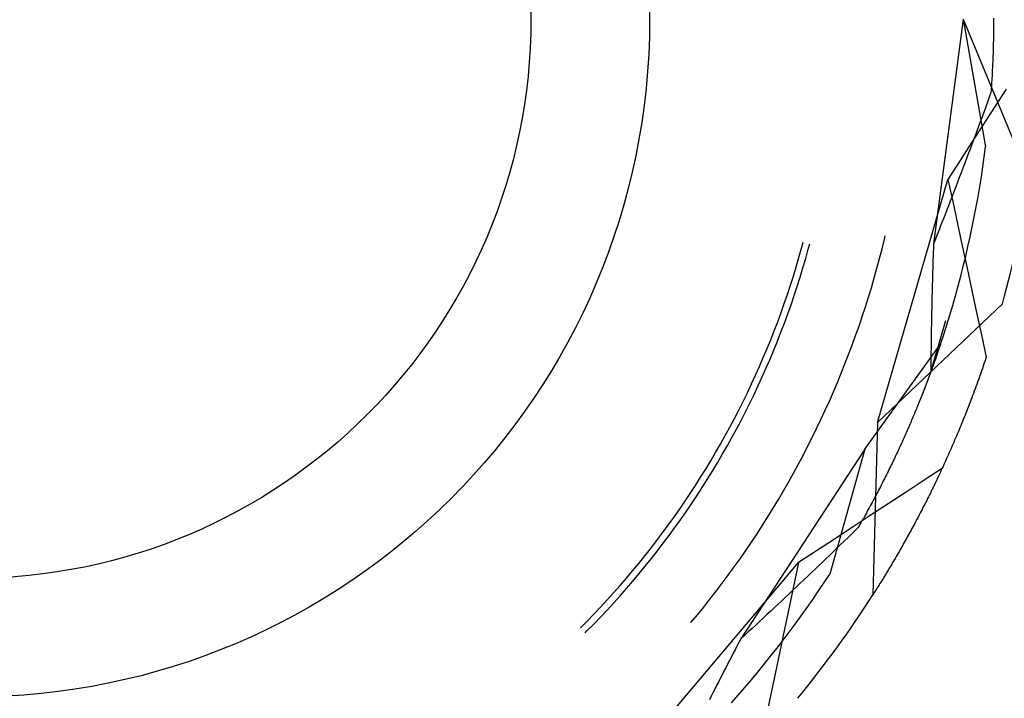
# Model space of a CAD drawing. Units: millimetres. Extents: x 0 to 841, y 0 to 594.
# Drawn here: x 103 to 107, y 416 to 418 of the extents above; entities that cross this region are included whole.
import ezdxf

# ---------------------------------------------------------------- set-up
doc = ezdxf.new("R2010")
doc.units = ezdxf.units.MM
doc.layers.add('SLD-0', color=179, linetype='Continuous')

msp = doc.modelspace()

# ---------------------------------------------------------------- linework, layer by layer
at = {"layer": 'SLD-0'}
for p, q in [((106.8414, 418.0903), (106.7323, 417.2615)), ((106.8414, 418.0903), (107.0848, 417.5025)), ((106.8414, 418.0903), (106.9244, 417.6196)), ((106.9539, 418.0938), (106.9539, 418.0871)), ((106.9539, 418.0871), (106.9539, 418.0804)), ((106.9539, 418.0804), (106.9539, 418.0737)), ((106.9537, 418.0534), (106.9536, 418.0465)), ((106.9536, 418.0465), (106.9536, 418.0397)), ((106.9538, 418.0602), (106.9537, 418.0534)), ((106.9539, 418.0737), (106.9538, 418.0669)), ((106.9538, 418.0669), (106.9538, 418.0602)), ((106.9531, 418.0119), (106.9529, 418.0048)), ((106.9532, 418.0189), (106.9531, 418.0119)), ((106.9533, 418.0258), (106.9532, 418.0189)), ((106.9535, 418.0328), (106.9533, 418.0258)), ((106.9536, 418.0397), (106.9535, 418.0328)), ((106.9522, 417.9765), (106.952, 417.9693)), ((106.9524, 417.9836), (106.9522, 417.9765)), ((106.9526, 417.9907), (106.9524, 417.9836)), ((106.9528, 417.9978), (106.9526, 417.9907)), ((106.9529, 418.0048), (106.9528, 417.9978)), ((106.9509, 417.9403), (106.9506, 417.933)), ((106.9512, 417.9476), (106.9509, 417.9403)), ((106.9515, 417.9549), (106.9512, 417.9476)), ((106.9517, 417.9621), (106.9515, 417.9549)), ((106.952, 417.9693), (106.9517, 417.9621)), ((106.9492, 417.9034), (106.9489, 417.8959)), ((106.9496, 417.9108), (106.9492, 417.9034)), ((106.95, 417.9182), (106.9496, 417.9108)), ((106.9503, 417.9256), (106.95, 417.9182)), ((106.9506, 417.933), (106.9503, 417.9256)), ((106.9472, 417.8657), (106.9467, 417.8581)), ((106.9476, 417.8733), (106.9472, 417.8657)), ((106.9481, 417.8809), (106.9476, 417.8733)), ((106.9485, 417.8884), (106.9481, 417.8809)), ((106.9489, 417.8959), (106.9485, 417.8884)), ((106.9447, 417.8273), (106.9441, 417.8196)), ((106.9452, 417.8351), (106.9447, 417.8273)), ((106.9457, 417.8428), (106.9452, 417.8351)), ((106.9462, 417.8505), (106.9457, 417.8428)), ((106.9467, 417.8581), (106.9462, 417.8505)), ((107, 417.8322), (106.9572, 417.7657)), ((106.9379, 417.8023), (106.9315, 417.7849)), ((106.9441, 417.8196), (106.9379, 417.8023)), ((106.9572, 417.7657), (106.9143, 417.6991)), ((106.9252, 417.7676), (106.9189, 417.7503)), ((106.9315, 417.7849), (106.9252, 417.7676)), ((106.9125, 417.7329), (106.9061, 417.7156)), ((106.9189, 417.7503), (106.9125, 417.7329)), ((106.9143, 417.6991), (106.8714, 417.6326)), ((106.8932, 417.6808), (106.8867, 417.6634)), ((106.8997, 417.6982), (106.8932, 417.6808)), ((106.9061, 417.7156), (106.8997, 417.6982)), ((106.8802, 417.6461), (106.8737, 417.6287)), ((106.8867, 417.6634), (106.8802, 417.6461)), ((106.8714, 417.6326), (106.8285, 417.5661)), ((106.8672, 417.6112), (106.8606, 417.5938)), ((106.8737, 417.6287), (106.8672, 417.6112)), ((106.9195, 417.5825), (106.9244, 417.6196)), ((106.8541, 417.5764), (106.8475, 417.559)), ((106.8606, 417.5938), (106.8541, 417.5764)), ((106.9143, 417.5455), (106.9195, 417.5825)), ((106.8285, 417.5661), (106.7855, 417.4996)), ((106.8408, 417.5415), (106.8342, 417.5241)), ((106.8475, 417.559), (106.8408, 417.5415)), ((106.9087, 417.5085), (106.9143, 417.5455)), ((106.5253, 416.6031), (106.7855, 417.4996)), ((106.7855, 417.4996), (106.8031, 417.4177)), ((106.8275, 417.5066), (106.8209, 417.4892)), ((106.8342, 417.5241), (106.8275, 417.5066)), ((106.9028, 417.4716), (106.9087, 417.5085)), ((106.8142, 417.4717), (106.8074, 417.4542)), ((106.8209, 417.4892), (106.8142, 417.4717)), ((106.8964, 417.4348), (106.9028, 417.4716)), ((106.8007, 417.4367), (106.7939, 417.4192)), ((106.8074, 417.4542), (106.8007, 417.4367)), ((106.8898, 417.398), (106.8964, 417.4348)), ((106.7872, 417.4017), (106.7804, 417.3842)), ((106.7939, 417.4192), (106.7872, 417.4017)), ((106.8031, 417.4177), (106.8207, 417.3358)), ((106.8827, 417.3613), (106.8898, 417.398)), ((106.7735, 417.3667), (106.7667, 417.3492)), ((106.7804, 417.3842), (106.7735, 417.3667)), ((106.8753, 417.3247), (106.8827, 417.3613)), ((106.7598, 417.3317), (106.753, 417.3141)), ((106.7667, 417.3492), (106.7598, 417.3317)), ((106.8207, 417.3358), (106.8383, 417.2539)), ((106.8675, 417.2881), (106.8753, 417.3247)), ((106.5514, 417.2797), (106.5542, 417.2918)), ((106.7461, 417.2966), (106.7392, 417.279)), ((106.753, 417.3141), (106.7461, 417.2966)), ((106.8594, 417.2516), (106.8675, 417.2881)), ((106.236, 417.2113), (106.2457, 417.2456)), ((106.2457, 417.2456), (106.2519, 417.2685)), ((106.2706, 417.2419), (106.276, 417.262)), ((106.5425, 417.2436), (106.5514, 417.2797)), ((106.7318, 417.2465), (106.7313, 417.2315)), ((106.7323, 417.2615), (106.7318, 417.2465)), ((106.7392, 417.279), (106.7323, 417.2615)), ((106.8383, 417.2539), (106.856, 417.172)), ((106.8509, 417.2152), (106.8594, 417.2516)), ((106.226, 417.1771), (106.236, 417.2113)), ((106.2609, 417.2074), (106.2706, 417.2419)), ((106.5332, 417.2076), (106.5425, 417.2436)), ((106.7308, 417.2166), (106.7304, 417.2016)), ((106.7313, 417.2315), (106.7308, 417.2166)), ((106.842, 417.1789), (106.8509, 417.2152)), ((106.2155, 417.1431), (106.226, 417.1771)), ((106.2404, 417.1389), (106.2509, 417.1731)), ((106.2509, 417.1731), (106.2609, 417.2074)), ((106.5135, 417.1359), (106.5235, 417.1717)), ((106.5235, 417.1717), (106.5332, 417.2076)), ((106.7295, 417.1718), (106.7291, 417.1568)), ((106.7299, 417.1867), (106.7295, 417.1718)), ((106.7304, 417.2016), (106.7299, 417.1867)), ((106.8328, 417.1427), (106.842, 417.1789)), ((106.856, 417.172), (106.8737, 417.0901)), ((106.2047, 417.1091), (106.2155, 417.1431)), ((106.2296, 417.1048), (106.2404, 417.1389)), ((106.503, 417.1002), (106.5135, 417.1359)), ((106.7287, 417.142), (106.7282, 417.1271)), ((106.7291, 417.1568), (106.7287, 417.142)), ((106.8232, 417.1066), (106.8328, 417.1427)), ((106.1935, 417.0753), (106.2047, 417.1091)), ((106.2184, 417.0708), (106.2296, 417.1048)), ((106.4922, 417.0646), (106.503, 417.1002)), ((106.7278, 417.1122), (106.7275, 417.0974)), ((106.7282, 417.1271), (106.7278, 417.1122)), ((106.8133, 417.0705), (106.8232, 417.1066)), ((106.182, 417.0416), (106.1935, 417.0753)), ((106.2068, 417.037), (106.2184, 417.0708)), ((106.481, 417.0291), (106.4922, 417.0646)), ((106.7267, 417.0677), (106.7264, 417.0529)), ((106.7271, 417.0825), (106.7267, 417.0677)), ((106.7275, 417.0974), (106.7271, 417.0825)), ((106.803, 417.0346), (106.8133, 417.0705)), ((106.8737, 417.0901), (106.8914, 417.0082)), ((106.17, 417.0081), (106.182, 417.0416)), ((106.1948, 417.0033), (106.2068, 417.037)), ((106.4694, 416.9938), (106.481, 417.0291)), ((106.5253, 416.6031), (106.9867, 417.041)), ((106.726, 417.0381), (106.7257, 417.0233)), ((106.7264, 417.0529), (106.726, 417.0381)), ((106.7924, 416.9988), (106.803, 417.0346)), ((106.1577, 416.9746), (106.17, 417.0081)), ((106.1825, 416.9697), (106.1948, 417.0033)), ((106.4575, 416.9586), (106.4694, 416.9938)), ((106.7251, 416.9939), (106.7248, 416.9791)), ((106.7254, 417.0086), (106.7251, 416.9939)), ((106.7257, 417.0233), (106.7254, 417.0086)), ((106.7813, 416.963), (106.7924, 416.9988)), ((106.8914, 417.0082), (106.9091, 416.9263)), ((106.145, 416.9414), (106.1577, 416.9746)), ((106.1698, 416.9362), (106.1825, 416.9697)), ((106.4451, 416.9235), (106.4575, 416.9586)), ((106.7222, 416.7893), (106.7781, 416.9787)), ((106.7245, 416.9644), (106.7242, 416.9497)), ((106.7248, 416.9791), (106.7245, 416.9644)), ((106.77, 416.9274), (106.7813, 416.963)), ((106.1319, 416.9082), (106.145, 416.9414)), ((106.1567, 416.9029), (106.1698, 416.9362)), ((106.4324, 416.8885), (106.4451, 416.9235)), ((106.7238, 416.9204), (106.7235, 416.9058)), ((106.724, 416.9351), (106.7238, 416.9204)), ((106.7242, 416.9497), (106.724, 416.9351)), ((106.7583, 416.8919), (106.77, 416.9274)), ((106.9091, 416.9263), (106.9269, 416.8444)), ((106.1184, 416.8752), (106.1319, 416.9082)), ((106.1432, 416.8698), (106.1567, 416.9029)), ((106.4193, 416.8537), (106.4324, 416.8885)), ((106.4793, 416.5039), (106.7583, 416.8919)), ((106.7233, 416.8912), (106.7231, 416.8766)), ((106.7235, 416.9058), (106.7233, 416.8912)), ((106.7548, 416.8815), (106.7536, 416.8779)), ((106.756, 416.885), (106.7548, 416.8815)), ((106.7571, 416.8885), (106.756, 416.885)), ((106.7583, 416.8919), (106.7571, 416.8885)), ((106.1046, 416.8424), (106.1184, 416.8752)), ((106.1294, 416.8368), (106.1432, 416.8698)), ((106.4058, 416.8191), (106.4193, 416.8537)), ((106.7228, 416.8474), (106.7226, 416.8329)), ((106.7229, 416.862), (106.7228, 416.8474)), ((106.7231, 416.8766), (106.7229, 416.862)), ((106.7433, 416.8482), (106.742, 416.8443)), ((106.7447, 416.852), (106.7433, 416.8482)), ((106.746, 416.8558), (106.7447, 416.852)), ((106.7473, 416.8596), (106.746, 416.8558)), ((106.7486, 416.8633), (106.7473, 416.8596)), ((106.7498, 416.867), (106.7486, 416.8633)), ((106.7511, 416.8707), (106.7498, 416.867)), ((106.7523, 416.8743), (106.7511, 416.8707)), ((106.7536, 416.8779), (106.7523, 416.8743)), ((106.0759, 416.7772), (106.0904, 416.8097)), ((106.0904, 416.8097), (106.1046, 416.8424)), ((106.1152, 416.804), (106.1294, 416.8368)), ((106.392, 416.7846), (106.4058, 416.8191)), ((106.7225, 416.8183), (106.7223, 416.8038)), ((106.7226, 416.8329), (106.7225, 416.8183)), ((106.7305, 416.8121), (106.729, 416.808)), ((106.732, 416.8163), (106.7305, 416.8121)), ((106.7335, 416.8204), (106.732, 416.8163)), ((106.735, 416.8245), (106.7335, 416.8204)), ((106.7364, 416.8285), (106.735, 416.8245)), ((106.7378, 416.8325), (106.7364, 416.8285)), ((106.7392, 416.8365), (106.7378, 416.8325)), ((106.7406, 416.8404), (106.7392, 416.8365)), ((106.742, 416.8443), (106.7406, 416.8404)), ((106.9154, 416.8102), (106.9124, 416.8017)), ((106.9183, 416.8187), (106.9154, 416.8102)), ((106.9212, 416.8273), (106.9183, 416.8187)), ((106.9241, 416.8358), (106.9212, 416.8273)), ((106.9269, 416.8444), (106.9241, 416.8358)), ((106.061, 416.7449), (106.0759, 416.7772)), ((106.1007, 416.7713), (106.1152, 416.804)), ((106.3778, 416.7502), (106.392, 416.7846)), ((106.7222, 416.7893), (106.6941, 416.7152)), ((106.7163, 416.7734), (106.7147, 416.769)), ((106.718, 416.7779), (106.7163, 416.7734)), ((106.7196, 416.7823), (106.718, 416.7779)), ((106.7212, 416.7866), (106.7196, 416.7823)), ((106.7228, 416.791), (106.7212, 416.7866)), ((106.7223, 416.8038), (106.7222, 416.7893)), ((106.7244, 416.7953), (106.7228, 416.791)), ((106.726, 416.7995), (106.7244, 416.7953)), ((106.7275, 416.8038), (106.726, 416.7995)), ((106.729, 416.808), (106.7275, 416.8038)), ((106.9036, 416.7764), (106.9006, 416.7681)), ((106.9066, 416.7849), (106.9036, 416.7764)), ((106.9095, 416.7933), (106.9066, 416.7849)), ((106.9124, 416.8017), (106.9095, 416.7933)), ((106.0457, 416.7127), (106.061, 416.7449)), ((106.0704, 416.7064), (106.0857, 416.7388)), ((106.0857, 416.7388), (106.1007, 416.7713)), ((106.3632, 416.716), (106.3778, 416.7502)), ((106.7025, 416.737), (106.7007, 416.7323)), ((106.7043, 416.7416), (106.7025, 416.737)), ((106.7061, 416.7463), (106.7043, 416.7416)), ((106.7078, 416.7509), (106.7061, 416.7463)), ((106.7096, 416.7554), (106.7078, 416.7509)), ((106.7113, 416.76), (106.7096, 416.7554)), ((106.713, 416.7645), (106.7113, 416.76)), ((106.7147, 416.769), (106.713, 416.7645)), ((106.8917, 416.7431), (106.8886, 416.7348)), ((106.8947, 416.7514), (106.8917, 416.7431)), ((106.8977, 416.7597), (106.8947, 416.7514)), ((106.9006, 416.7681), (106.8977, 416.7597)), ((106.0301, 416.6807), (106.0457, 416.7127)), ((106.0548, 416.6743), (106.0704, 416.7064)), ((106.3483, 416.6819), (106.3632, 416.716)), ((106.6941, 416.7152), (106.6756, 416.6689)), ((106.6895, 416.7035), (106.6875, 416.6986)), ((106.6914, 416.7084), (106.6895, 416.7035)), ((106.6933, 416.7132), (106.6914, 416.7084)), ((106.6952, 416.718), (106.6933, 416.7132)), ((106.697, 416.7228), (106.6952, 416.718)), ((106.6989, 416.7275), (106.697, 416.7228)), ((106.7007, 416.7323), (106.6989, 416.7275)), ((106.8765, 416.7021), (106.8734, 416.6939)), ((106.8795, 416.7102), (106.8765, 416.7021)), ((106.8826, 416.7184), (106.8795, 416.7102)), ((106.8856, 416.7266), (106.8826, 416.7184)), ((106.8886, 416.7348), (106.8856, 416.7266)), ((106.0141, 416.6488), (106.0301, 416.6807)), ((106.0388, 416.6423), (106.0548, 416.6743)), ((106.333, 416.648), (106.3483, 416.6819)), ((106.6734, 416.6636), (106.6713, 416.6585)), ((106.6755, 416.6687), (106.6734, 416.6636)), ((106.6775, 416.6737), (106.6755, 416.6687)), ((106.6796, 416.6787), (106.6775, 416.6737)), ((106.6816, 416.6837), (106.6796, 416.6787)), ((106.6836, 416.6887), (106.6816, 416.6837)), ((106.6856, 416.6937), (106.6836, 416.6887)), ((106.6875, 416.6986), (106.6856, 416.6937)), ((106.8642, 416.6697), (106.861, 416.6617)), ((106.8673, 416.6777), (106.8642, 416.6697)), ((106.8703, 416.6858), (106.8673, 416.6777)), ((106.8734, 416.6939), (106.8703, 416.6858)), ((105.9977, 416.6172), (106.0141, 416.6488)), ((106.0224, 416.6105), (106.0388, 416.6423)), ((106.3173, 416.6143), (106.333, 416.648)), ((106.6583, 416.6273), (106.6561, 416.622)), ((106.6605, 416.6325), (106.6583, 416.6273)), ((106.6627, 416.6378), (106.6605, 416.6325)), ((106.6649, 416.643), (106.6627, 416.6378)), ((106.6671, 416.6482), (106.6649, 416.643)), ((106.6692, 416.6533), (106.6671, 416.6482)), ((106.6713, 416.6585), (106.6692, 416.6533)), ((106.8485, 416.6299), (106.8454, 416.622)), ((106.8517, 416.6378), (106.8485, 416.6299)), ((106.8548, 416.6457), (106.8517, 416.6378)), ((106.8579, 416.6537), (106.8548, 416.6457)), ((106.861, 416.6617), (106.8579, 416.6537)), ((105.981, 416.5857), (105.9977, 416.6172)), ((106.0057, 416.5788), (106.0224, 416.6105)), ((106.3013, 416.5808), (106.3173, 416.6143)), ((106.5253, 416.6031), (106.5086, 415.9672)), ((106.6446, 416.5952), (106.6423, 416.5898)), ((106.647, 416.6006), (106.6446, 416.5952)), ((106.6493, 416.606), (106.647, 416.6006)), ((106.6516, 416.6113), (106.6493, 416.606)), ((106.6538, 416.6167), (106.6516, 416.6113)), ((106.6561, 416.622), (106.6538, 416.6167)), ((106.8327, 416.5907), (106.8295, 416.583)), ((106.8359, 416.5985), (106.8327, 416.5907)), ((106.8391, 416.6063), (106.8359, 416.5985)), ((106.8422, 416.6141), (106.8391, 416.6063)), ((106.8454, 416.622), (106.8422, 416.6141)), ((105.9465, 416.5234), (105.964, 416.5544)), ((105.964, 416.5544), (105.981, 416.5857)), ((105.9886, 416.5474), (106.0057, 416.5788)), ((106.2849, 416.5474), (106.3013, 416.5808)), ((106.6277, 416.5567), (106.6252, 416.551)), ((106.6302, 416.5622), (106.6277, 416.5567)), ((106.6327, 416.5678), (106.6302, 416.5622)), ((106.6351, 416.5733), (106.6327, 416.5678)), ((106.6375, 416.5788), (106.6351, 416.5733)), ((106.6399, 416.5843), (106.6375, 416.5788)), ((106.6423, 416.5898), (106.6399, 416.5843)), ((106.8199, 416.5599), (106.8166, 416.5523)), ((106.8231, 416.5676), (106.8199, 416.5599)), ((106.8263, 416.5753), (106.8231, 416.5676)), ((106.8295, 416.583), (106.8263, 416.5753)), ((105.9288, 416.4925), (105.9465, 416.5234)), ((105.9712, 416.5161), (105.9886, 416.5474)), ((106.2681, 416.5142), (106.2849, 416.5474)), ((106.6124, 416.5227), (106.6098, 416.5169)), ((106.615, 416.5284), (106.6124, 416.5227)), ((106.6176, 416.5341), (106.615, 416.5284)), ((106.6202, 416.5398), (106.6176, 416.5341)), ((106.6227, 416.5454), (106.6202, 416.5398)), ((106.6252, 416.551), (106.6227, 416.5454)), ((106.8037, 416.522), (106.8004, 416.5145)), ((106.8069, 416.5295), (106.8037, 416.522)), ((106.8102, 416.5371), (106.8069, 416.5295)), ((106.8134, 416.5447), (106.8102, 416.5371)), ((106.8166, 416.5523), (106.8134, 416.5447)), ((105.9107, 416.4618), (105.9288, 416.4925)), ((105.9353, 416.4542), (105.9534, 416.4851)), ((105.9534, 416.4851), (105.9712, 416.5161)), ((106.4793, 416.5039), (106.0214, 415.8045)), ((106.251, 416.4811), (106.2681, 416.5142)), ((106.4793, 416.5039), (106.3498, 416.0438)), ((106.5935, 416.482), (106.5907, 416.4761)), ((106.5963, 416.4878), (106.5935, 416.482)), ((106.599, 416.4937), (106.5963, 416.4878)), ((106.6017, 416.4995), (106.599, 416.4937)), ((106.6044, 416.5054), (106.6017, 416.4995)), ((106.6071, 416.5112), (106.6044, 416.5054)), ((106.6098, 416.5169), (106.6071, 416.5112)), ((106.7873, 416.4848), (106.784, 416.4774)), ((106.7906, 416.4922), (106.7873, 416.4848)), ((106.7939, 416.4996), (106.7906, 416.4922)), ((106.7972, 416.507), (106.7939, 416.4996)), ((106.8004, 416.5145), (106.7972, 416.507)), ((105.8923, 416.4313), (105.9107, 416.4618)), ((105.9168, 416.4236), (105.9353, 416.4542)), ((106.2157, 416.4157), (106.2336, 416.4483)), ((106.2336, 416.4483), (106.251, 416.4811)), ((106.5764, 416.4462), (106.5735, 416.4401)), ((106.5793, 416.4522), (106.5764, 416.4462)), ((106.5822, 416.4582), (106.5793, 416.4522)), ((106.5851, 416.4642), (106.5822, 416.4582)), ((106.5879, 416.4701), (106.5851, 416.4642)), ((106.5907, 416.4761), (106.5879, 416.4701)), ((106.7708, 416.4482), (106.7675, 416.441)), ((106.7741, 416.4555), (106.7708, 416.4482)), ((106.7774, 416.4628), (106.7741, 416.4555)), ((106.7807, 416.4701), (106.7774, 416.4628)), ((106.784, 416.4774), (106.7807, 416.4701)), ((105.8735, 416.401), (105.8923, 416.4313)), ((105.898, 416.3932), (105.9168, 416.4236)), ((106.1976, 416.3832), (106.2157, 416.4157)), ((106.5584, 416.4096), (106.5553, 416.4034)), ((106.5615, 416.4157), (106.5584, 416.4096)), ((106.5645, 416.4219), (106.5615, 416.4157)), ((106.5675, 416.428), (106.5645, 416.4219)), ((106.5705, 416.4341), (106.5675, 416.428)), ((106.5735, 416.4401), (106.5705, 416.4341)), ((106.7638, 416.4331), (106.6976, 416.3897)), ((106.7542, 416.4124), (106.7508, 416.4053)), ((106.7575, 416.4195), (106.7542, 416.4124)), ((106.7608, 416.4266), (106.7575, 416.4195)), ((106.7642, 416.4338), (106.7608, 416.4266)), ((106.7675, 416.441), (106.7642, 416.4338)), ((105.8543, 416.371), (105.8735, 416.401)), ((105.8789, 416.3629), (105.898, 416.3932)), ((106.1791, 416.351), (106.1976, 416.3832)), ((106.5427, 416.3785), (106.5395, 416.3722)), ((106.5459, 416.3848), (106.5427, 416.3785)), ((106.5491, 416.391), (106.5459, 416.3848)), ((106.5522, 416.3972), (106.5491, 416.391)), ((106.5553, 416.4034), (106.5522, 416.3972)), ((106.6976, 416.3897), (106.6315, 416.3462)), ((106.7374, 416.3772), (106.7341, 416.3702)), ((106.7408, 416.3842), (106.7374, 416.3772)), ((106.7441, 416.3912), (106.7408, 416.3842)), ((106.7475, 416.3982), (106.7441, 416.3912)), ((106.7508, 416.4053), (106.7475, 416.3982)), ((105.8151, 416.3115), (105.8349, 416.3412)), ((105.8349, 416.3412), (105.8543, 416.371)), ((105.8594, 416.3329), (105.8789, 416.3629)), ((106.1602, 416.3189), (106.1791, 416.351)), ((106.5231, 416.3405), (106.5197, 416.3341)), ((106.5264, 416.3469), (106.5231, 416.3405)), ((106.5297, 416.3533), (106.5264, 416.3469)), ((106.533, 416.3596), (106.5297, 416.3533)), ((106.5363, 416.3659), (106.533, 416.3596)), ((106.5395, 416.3722), (106.5363, 416.3659)), ((106.6315, 416.3462), (106.5653, 416.3028)), ((106.7206, 416.3427), (106.7172, 416.3359)), ((106.724, 416.3495), (106.7206, 416.3427)), ((106.7273, 416.3564), (106.724, 416.3495)), ((106.7307, 416.3633), (106.7273, 416.3564)), ((106.7341, 416.3702), (106.7307, 416.3633)), ((105.795, 416.2821), (105.8151, 416.3115)), ((105.8195, 416.2736), (105.8396, 416.3031)), ((105.8396, 416.3031), (105.8594, 416.3329)), ((106.141, 416.287), (106.1602, 416.3189)), ((106.5025, 416.3018), (106.499, 416.2952)), ((106.5653, 416.3028), (106.4991, 416.2595)), ((106.506, 416.3083), (106.5025, 416.3018)), ((106.5095, 416.3148), (106.506, 416.3083)), ((106.5129, 416.3212), (106.5095, 416.3148)), ((106.5163, 416.3277), (106.5129, 416.3212)), ((106.5197, 416.3341), (106.5163, 416.3277)), ((106.7003, 416.3022), (106.6969, 416.2956)), ((106.7037, 416.3089), (106.7003, 416.3022)), ((106.7071, 416.3156), (106.7037, 416.3089)), ((106.7105, 416.3223), (106.7071, 416.3156)), ((106.7138, 416.3291), (106.7105, 416.3223)), ((106.7172, 416.3359), (106.7138, 416.3291)), ((105.7745, 416.253), (105.795, 416.2821)), ((105.799, 416.2442), (105.8195, 416.2736)), ((106.1215, 416.2554), (106.141, 416.287)), ((106.4846, 416.2689), (106.4809, 416.2623)), ((106.4882, 416.2755), (106.4846, 416.2689)), ((106.4918, 416.2821), (106.4882, 416.2755)), ((106.4954, 416.2887), (106.4918, 416.2821)), ((106.499, 416.2952), (106.4954, 416.2887)), ((106.6833, 416.2693), (106.6799, 416.2627)), ((106.6867, 416.2758), (106.6833, 416.2693)), ((106.6901, 416.2824), (106.6867, 416.2758)), ((106.6935, 416.289), (106.6901, 416.2824)), ((106.6969, 416.2956), (106.6935, 416.289)), ((105.7537, 416.224), (105.7745, 416.253)), ((105.7782, 416.2151), (105.799, 416.2442)), ((106.1016, 416.224), (106.1215, 416.2554)), ((106.4991, 416.2595), (106.4328, 416.2161)), ((106.4621, 416.2289), (106.4583, 416.2222)), ((106.4659, 416.2356), (106.4621, 416.2289)), ((106.4697, 416.2423), (106.4659, 416.2356)), ((106.4735, 416.249), (106.4697, 416.2423)), ((106.4772, 416.2557), (106.4735, 416.249)), ((106.4809, 416.2623), (106.4772, 416.2557)), ((106.6629, 416.2306), (106.6595, 416.2242)), ((106.6663, 416.237), (106.6629, 416.2306)), ((106.6697, 416.2434), (106.6663, 416.237)), ((106.6731, 416.2498), (106.6697, 416.2434)), ((106.6765, 416.2563), (106.6731, 416.2498)), ((106.6799, 416.2627), (106.6765, 416.2563)), ((105.7112, 416.1669), (105.7326, 416.1953)), ((105.7326, 416.1953), (105.7537, 416.224)), ((105.757, 416.1863), (105.7782, 416.2151)), ((106.0609, 416.1618), (106.0814, 416.1928)), ((106.0814, 416.1928), (106.1016, 416.224)), ((106.4328, 416.2161), (106.3666, 416.1728)), ((106.4413, 416.2025), (106.4281, 416.1897)), ((106.4544, 416.2154), (106.4413, 416.2025)), ((106.4583, 416.2222), (106.4544, 416.2154)), ((106.6425, 416.1929), (106.6391, 416.1867)), ((106.6459, 416.1991), (106.6425, 416.1929)), ((106.6493, 416.2054), (106.6459, 416.1991)), ((106.6527, 416.2116), (106.6493, 416.2054)), ((106.6561, 416.2179), (106.6527, 416.2116)), ((106.6595, 416.2242), (106.6561, 416.2179)), ((105.6895, 416.1386), (105.7112, 416.1669)), ((105.7138, 416.1292), (105.7356, 416.1576)), ((105.7356, 416.1576), (105.757, 416.1863)), ((106.04, 416.131), (106.0609, 416.1618)), ((106.3666, 416.1728), (106.3003, 416.1295)), ((106.4016, 416.1639), (106.3883, 416.1511)), ((106.4148, 416.1768), (106.4016, 416.1639)), ((106.4281, 416.1897), (106.4148, 416.1768)), ((106.6221, 416.1562), (106.6187, 416.1502)), ((106.6255, 416.1623), (106.6221, 416.1562)), ((106.6289, 416.1684), (106.6255, 416.1623)), ((106.6323, 416.1745), (106.6289, 416.1684)), ((106.6357, 416.1806), (106.6323, 416.1745)), ((106.6391, 416.1867), (106.6357, 416.1806)), ((105.6674, 416.1107), (105.6895, 416.1386)), ((105.6918, 416.1011), (105.7138, 416.1292)), ((106.0188, 416.1004), (106.04, 416.131)), ((106.3003, 416.1295), (106.234, 416.0863)), ((106.3617, 416.1253), (106.3483, 416.1125)), ((106.375, 416.1382), (106.3617, 416.1253)), ((106.3883, 416.1511), (106.375, 416.1382)), ((106.6018, 416.1206), (106.5984, 416.1147)), ((106.6052, 416.1264), (106.6018, 416.1206)), ((106.6086, 416.1323), (106.6052, 416.1264)), ((106.6119, 416.1383), (106.6086, 416.1323)), ((106.6153, 416.1442), (106.6119, 416.1383)), ((106.6187, 416.1502), (106.6153, 416.1442)), ((105.6224, 416.0555), (105.6451, 416.0829)), ((105.6316, 415.3731), (106.234, 416.0863)), ((105.6451, 416.0829), (105.6674, 416.1107)), ((105.6694, 416.0732), (105.6918, 416.1011)), ((105.9972, 416.0701), (106.0188, 416.1004)), ((106.234, 416.0863), (106.2168, 416.0043)), ((106.3216, 416.0868), (106.3082, 416.0739)), ((106.335, 416.0996), (106.3216, 416.0868)), ((106.3483, 416.1125), (106.335, 416.0996)), ((106.5815, 416.0859), (106.5782, 416.0802)), ((106.5849, 416.0916), (106.5815, 416.0859)), ((106.5883, 416.0973), (106.5849, 416.0916)), ((106.5917, 416.1031), (106.5883, 416.0973)), ((106.595, 416.1089), (106.5917, 416.1031)), ((106.5984, 416.1147), (106.595, 416.1089)), ((105.5994, 416.0283), (105.6224, 416.0555)), ((105.6467, 416.0455), (105.6694, 416.0732)), ((105.9754, 416.04), (105.9972, 416.0701)), ((106.2813, 416.0482), (106.2678, 416.0354)), ((106.2947, 416.0611), (106.2813, 416.0482)), ((106.3082, 416.0739), (106.2947, 416.0611)), ((106.5581, 416.0466), (106.5547, 416.0412)), ((106.5614, 416.0522), (106.5581, 416.0466)), ((106.5648, 416.0577), (106.5614, 416.0522)), ((106.5681, 416.0633), (106.5648, 416.0577)), ((106.5715, 416.0689), (106.5681, 416.0633)), ((106.5748, 416.0745), (106.5715, 416.0689)), ((106.5782, 416.0802), (106.5748, 416.0745)), ((105.5761, 416.0013), (105.5994, 416.0283)), ((105.6003, 415.991), (105.6236, 416.0181)), ((105.6236, 416.0181), (105.6467, 416.0455)), ((105.9307, 415.9806), (105.9532, 416.0102)), ((105.9532, 416.0102), (105.9754, 416.04)), ((106.2407, 416.0097), (106.2272, 415.9969)), ((106.2543, 416.0226), (106.2407, 416.0097)), ((106.2678, 416.0354), (106.2543, 416.0226)), ((106.3086, 415.9814), (106.3294, 416.0125)), ((106.3294, 416.0125), (106.3498, 416.0438)), ((106.5381, 416.0141), (106.5348, 416.0088)), ((106.5415, 416.0195), (106.5381, 416.0141)), ((106.5448, 416.0248), (106.5415, 416.0195)), ((106.5481, 416.0302), (106.5448, 416.0248)), ((106.5514, 416.0357), (106.5481, 416.0302)), ((106.5547, 416.0412), (106.5514, 416.0357)), ((105.5286, 415.9482), (105.5525, 415.9746)), ((105.5525, 415.9746), (105.5761, 416.0013)), ((105.5767, 415.9641), (105.6003, 415.991)), ((105.9079, 415.9512), (105.9307, 415.9806)), ((106.2168, 416.0043), (106.1995, 415.9223)), ((106.2136, 415.9841), (106.2, 415.9712)), ((106.2272, 415.9969), (106.2136, 415.9841)), ((106.2876, 415.9505), (106.3086, 415.9814)), ((106.5151, 415.9774), (106.5119, 415.9723)), ((106.5184, 415.9826), (106.5151, 415.9774)), ((106.5217, 415.9877), (106.5184, 415.9826)), ((106.525, 415.993), (106.5217, 415.9877)), ((106.5283, 415.9982), (106.525, 415.993)), ((106.5315, 416.0035), (106.5283, 415.9982)), ((106.5348, 416.0088), (106.5315, 416.0035)), ((105.5045, 415.922), (105.5286, 415.9482)), ((105.5286, 415.9112), (105.5528, 415.9375)), ((105.5528, 415.9375), (105.5767, 415.9641)), ((105.8847, 415.9221), (105.9079, 415.9512)), ((106.1728, 415.9456), (106.1591, 415.9327)), ((106.1864, 415.9584), (106.1728, 415.9456)), ((106.2, 415.9712), (106.1864, 415.9584)), ((106.2662, 415.9199), (106.2876, 415.9505)), ((106.5119, 415.9723), (106.5086, 415.9672)), ((105.48, 415.8961), (105.5045, 415.922)), ((105.5041, 415.8851), (105.5286, 415.9112)), ((105.8613, 415.8932), (105.8847, 415.9221)), ((106.1317, 415.9071), (106.118, 415.8942)), ((106.1454, 415.9199), (106.1317, 415.9071)), ((106.1591, 415.9327), (106.1454, 415.9199)), ((106.1995, 415.9223), (106.1823, 415.8403)), ((106.2445, 415.8894), (106.2662, 415.9199)), ((105.4302, 415.8452), (105.4552, 415.8705)), ((105.4552, 415.8705), (105.48, 415.8961)), ((105.4793, 415.8594), (105.5041, 415.8851)), ((105.8375, 415.8646), (105.8613, 415.8932)), ((106.0905, 415.8686), (106.0767, 415.8558)), ((106.1042, 415.8814), (106.0905, 415.8686)), ((106.118, 415.8942), (106.1042, 415.8814)), ((106.2225, 415.8592), (106.2445, 415.8894)), ((105.4478, 415.8275), (105.4542, 415.8338)), ((105.4542, 415.8338), (105.4793, 415.8594)), ((106.0491, 415.8301), (106.0352, 415.8173)), ((106.0629, 415.843), (106.0491, 415.8301)), ((106.0767, 415.8558), (106.0629, 415.843)), ((106.1823, 415.8403), (106.1651, 415.7583)), ((106.1777, 415.7994), (106.2003, 415.8292)), ((106.2003, 415.8292), (106.2225, 415.8592)), ((106.0214, 415.8045), (106.0145, 415.7912)), ((106.0352, 415.8173), (106.0214, 415.8045)), ((106.1548, 415.7698), (106.1777, 415.7994)), ((106.0006, 415.7647), (105.9937, 415.7514)), ((106.0075, 415.7779), (106.0006, 415.7647)), ((106.0145, 415.7912), (106.0075, 415.7779)), ((106.1316, 415.7405), (106.1548, 415.7698)), ((106.1651, 415.7583), (106.148, 415.6763)), ((105.98, 415.7249), (105.9731, 415.7116)), ((105.9868, 415.7381), (105.98, 415.7249)), ((105.9937, 415.7514), (105.9868, 415.7381)), ((106.1082, 415.7114), (106.1316, 415.7405)), ((105.9595, 415.6852), (105.9527, 415.6719)), ((105.9663, 415.6984), (105.9595, 415.6852)), ((105.9731, 415.7116), (105.9663, 415.6984)), ((106.0845, 415.6825), (106.1082, 415.7114)), ((105.9459, 415.6587), (105.9391, 415.6455)), ((105.9527, 415.6719), (105.9459, 415.6587)), ((106.0361, 415.6255), (106.0604, 415.6539)), ((106.0604, 415.6539), (106.0845, 415.6825)), ((106.148, 415.6763), (106.1308, 415.5943)), ((105.9256, 415.6191), (105.9189, 415.606)), ((105.9323, 415.6323), (105.9256, 415.6191)), ((105.9391, 415.6455), (105.9323, 415.6323)), ((106.0115, 415.5973), (106.0361, 415.6255)), ((105.9122, 415.5928), (105.9055, 415.5796)), ((105.9189, 415.606), (105.9122, 415.5928)), ((105.9867, 415.5694), (106.0115, 415.5973)), ((106.1308, 415.5943), (106.1138, 415.5122))]:
    msp.add_line(p, q, dxfattribs=at)
for radius in [5, 2.5, 2.0625]:
    msp.add_circle((103.1851, 418.0903), radius, dxfattribs=at)
for start, end in [(344.571, 351.429), (320.571, 327.429)]:
    msp.add_arc((103.1851, 418.0903), 3.9438, start, end, dxfattribs=at)

doc.saveas('drawing.dxf')
